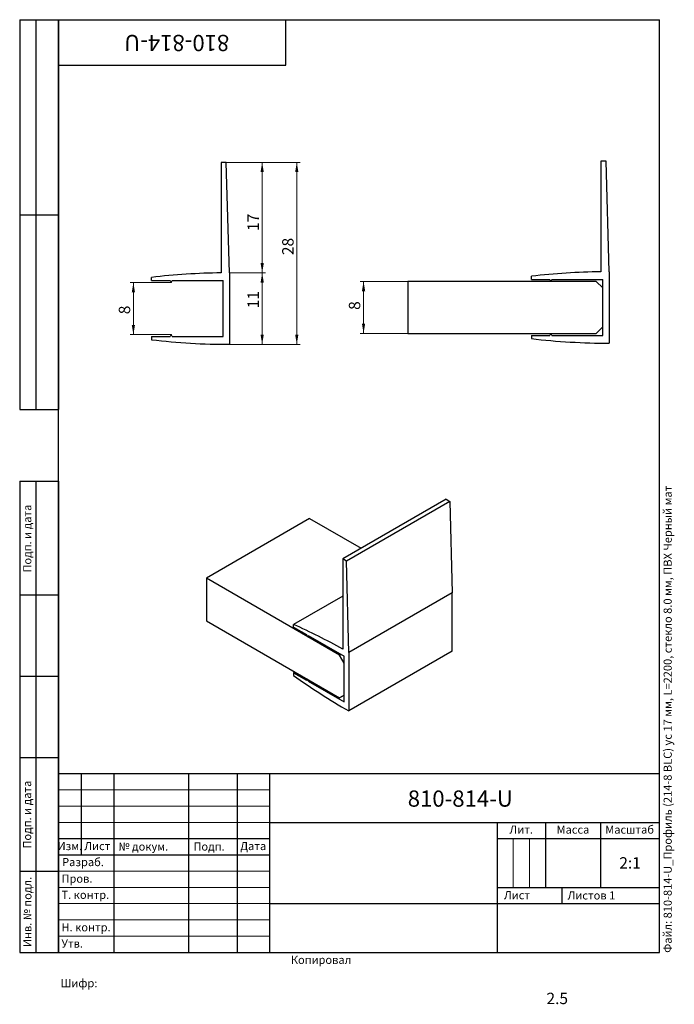
# Model space of a CAD drawing. Units: millimetres. Extents: x 4 to 105, y -5 to 146.
import ezdxf

# ---------------------------------------------------------------- set-up
doc = ezdxf.new("R2010")
doc.units = ezdxf.units.MM
doc.header["$LTSCALE"] = 0.5
doc.styles.add('SLDTEXTSTYLE0', font='TXT', dxfattribs={"width": 0.7, "bigfont": 'bigfont'})
doc.styles.add('SLDTEXTSTYLE1', font='TXT', dxfattribs={"width": 0.7})
doc.dimstyles.new('SLDDIMSTYLE0', dxfattribs={"dimtxt": 1.75, "dimasz": 1.5, "dimexe": 0, "dimexo": 0.0625, "dimgap": 0.4375, "dimtad": 2, "dimdec": 3, "dimrnd": 1e-09, "dimzin": 12, "dimdsep": 46, "dimtxsty": 'SLDTEXTSTYLE1', "dimsah": 1, "dimcen": 0.09, "dimadec": 0, "dimazin": 3, "dimtfac": 1, "dimtdec": 3, "dimtofl": 0, "dimtmove": 0, "dimatfit": 3, "dimfxl": 1, "dimfrac": 2, "dimtolj": 1, "dimtzin": 12, "dimarcsym": 0})
doc.dimstyles.new('SLDDIMSTYLE1', dxfattribs={"dimtxt": 1.75, "dimasz": 1.5, "dimexe": 0, "dimexo": 0.0625, "dimgap": 0.4375, "dimtad": 2, "dimdec": 3, "dimrnd": 1e-09, "dimzin": 12, "dimdsep": 46, "dimtxsty": 'SLDTEXTSTYLE1', "dimsah": 1, "dimcen": 0.09, "dimadec": 0, "dimazin": 3, "dimtfac": 1, "dimtdec": 3, "dimtmove": 0, "dimatfit": 0, "dimfxl": 1, "dimfrac": 2, "dimtolj": 1, "dimtzin": 12, "dimarcsym": 0})

# ---------------------------------------------------------------- blocks, each defined once
blk = doc.blocks.new('_D')
at = {"color": 7, "linetype": 'Continuous', "lineweight": 0}
for p, q in [((27.32, 105.55), (21.01, 105.55)), ((21.51, 105.55), (21.51, 97.55)), ((27.32, 97.55), (21.01, 97.55))]:
    blk.add_line(p, q, dxfattribs=at)
at = {"color": 7, "linetype": 'Continuous', "lineweight": 18}
for points in [[(21.51, 105.55), (21.26, 104.05), (21.76, 104.05)], [(21.51, 97.55), (21.76, 99.05), (21.26, 99.05)]]:
    blk.add_solid(points, dxfattribs=at)
at = {"color": 7, "linetype": 'Continuous', "lineweight": 18, "insert": (19.26, 100.68), "char_height": 1.75, "attachment_point": 1, "rotation": 90, "style": 'SLDTEXTSTYLE1'}
blk.add_mtext('8', dxfattribs=at)
blk = doc.blocks.new('_D_1')
at = {"color": 7, "linetype": 'Continuous', "lineweight": 0}
for p, q in [((36.32, 107.05), (41.84, 107.05)), ((41.34, 107.05), (41.34, 96.05)), ((36.32, 96.05), (41.84, 96.05))]:
    blk.add_line(p, q, dxfattribs=at)
at = {"color": 7, "linetype": 'Continuous', "lineweight": 18}
for points in [[(41.34, 107.05), (41.09, 105.55), (41.59, 105.55)], [(41.34, 96.05), (41.59, 97.55), (41.09, 97.55)]]:
    blk.add_solid(points, dxfattribs=at)
at = {"color": 7, "linetype": 'Continuous', "lineweight": 18, "insert": (39.08, 101.6), "char_height": 1.75, "attachment_point": 1, "rotation": 90, "style": 'SLDTEXTSTYLE1'}
blk.add_mtext('11', dxfattribs=at)
blk = doc.blocks.new('_D_2')
at = {"color": 7, "linetype": 'Continuous', "lineweight": 0}
for p, q in [((35.82, 124.05), (47.17, 124.05)), ((46.67, 124.05), (46.67, 96.05)), ((36.32, 96.05), (47.17, 96.05))]:
    blk.add_line(p, q, dxfattribs=at)
at = {"color": 7, "linetype": 'Continuous', "lineweight": 18}
for points in [[(46.67, 124.05), (46.42, 122.55), (46.92, 122.55)], [(46.67, 96.05), (46.92, 97.55), (46.42, 97.55)]]:
    blk.add_solid(points, dxfattribs=at)
at = {"color": 7, "linetype": 'Continuous', "lineweight": 18, "insert": (44.42, 109.78), "char_height": 1.75, "attachment_point": 1, "rotation": 90, "style": 'SLDTEXTSTYLE1'}
blk.add_mtext('28', dxfattribs=at)
blk = doc.blocks.new('_D_3')
at = {"color": 7, "linetype": 'Continuous', "lineweight": 0}
for p, q in [((35.82, 124.05), (41.84, 124.05)), ((41.34, 124.05), (41.34, 107.05)), ((36.32, 107.05), (41.84, 107.05))]:
    blk.add_line(p, q, dxfattribs=at)
at = {"color": 7, "linetype": 'Continuous', "lineweight": 18}
for points in [[(41.34, 124.05), (41.09, 122.55), (41.59, 122.55)], [(41.34, 107.05), (41.59, 108.55), (41.09, 108.55)]]:
    blk.add_solid(points, dxfattribs=at)
at = {"color": 7, "linetype": 'Continuous', "lineweight": 18, "insert": (39.08, 113.49), "char_height": 1.75, "attachment_point": 1, "rotation": 90, "style": 'SLDTEXTSTYLE1'}
blk.add_mtext('17', dxfattribs=at)
blk = doc.blocks.new('_D_4')
at = {"color": 7, "linetype": 'Continuous', "lineweight": 0}
for p, q in [((63.79, 105.73), (56.45, 105.73)), ((56.95, 105.73), (56.95, 97.73)), ((63.79, 97.73), (56.45, 97.73))]:
    blk.add_line(p, q, dxfattribs=at)
at = {"color": 7, "linetype": 'Continuous', "lineweight": 18}
for points in [[(56.95, 105.73), (56.7, 104.23), (57.2, 104.23)], [(56.95, 97.73), (57.2, 99.23), (56.7, 99.23)]]:
    blk.add_solid(points, dxfattribs=at)
at = {"color": 7, "linetype": 'Continuous', "lineweight": 18, "insert": (54.69, 101.35), "char_height": 1.75, "attachment_point": 1, "rotation": 90, "style": 'SLDTEXTSTYLE1'}
blk.add_mtext('8', dxfattribs=at)

msp = doc.modelspace()

# ---------------------------------------------------------------- linework, layer by layer
at = {"color": 7, "linetype": 'Continuous', "lineweight": 25}
for p, q in [((4, 146), (10, 146)), ((4, 146), (4, 86)), ((6.5, 146), (6.5, 86)), ((10, 2.5), (10, 146)), ((10, 146), (102.5, 146)), ((10, 139), (10, 146)), ((10, 146), (45, 146)), ((10, 146), (10, 86)), ((45, 139), (45, 146)), ((102.5, 2.5), (102.5, 146)), ((10, 139), (45, 139)), ((94.2904, 124.227), (93.4904, 124.227)), ((93.4904, 124.227), (93.4904, 107.2188)), ((94.7904, 107.227), (94.2904, 124.227)), ((35.8207, 124.0526), (35.0207, 124.0526)), ((35.0207, 124.0526), (35.0207, 107.0445)), ((36.3207, 107.0526), (35.8207, 124.0526)), ((4, 116), (10, 116)), ((24.3207, 105.8526), (24.3207, 106.3526)), ((36.3207, 107.0526), (36.3207, 96.0526)), ((82.7904, 106.027), (82.7904, 106.527)), ((94.7904, 107.227), (94.7904, 96.227)), ((24.3207, 105.8526), (27.1475, 105.8526)), ((27.1475, 105.8526), (27.3207, 105.5526)), ((27.3207, 105.5526), (27.4939, 105.8526)), ((27.4939, 105.8526), (35.3207, 105.8526)), ((35.3207, 97.2526), (35.3207, 105.8526)), ((92.7904, 105.727), (63.7904, 105.727)), ((63.7904, 105.727), (63.7904, 97.727)), ((82.7904, 106.027), (85.6172, 106.027)), ((85.6172, 106.027), (85.7904, 105.727)), ((85.7904, 105.727), (85.9636, 106.027)), ((85.9636, 106.027), (93.7904, 106.027)), ((93.7904, 104.727), (92.7904, 105.727)), ((93.7904, 97.427), (93.7904, 106.027)), ((93.7904, 98.727), (93.7904, 104.727)), ((92.7904, 97.727), (93.7904, 98.727)), ((24.3207, 97.2526), (24.3207, 96.7526)), ((24.3207, 97.2526), (27.1475, 97.2526)), ((27.3207, 97.5526), (27.1475, 97.2526)), ((27.4939, 97.2526), (27.3207, 97.5526)), ((27.4939, 97.2526), (35.3207, 97.2526)), ((63.7904, 97.727), (92.7904, 97.727)), ((82.7904, 97.427), (82.7904, 96.927)), ((82.7904, 97.427), (85.6172, 97.427)), ((85.7904, 97.727), (85.6172, 97.427)), ((85.9636, 97.427), (85.7904, 97.727)), ((85.9636, 97.427), (93.7904, 97.427)), ((4, 86), (10, 86)), ((4, 75), (10, 75)), ((4, 75), (4, 2.5)), ((6.5, 75), (6.5, 2.5)), ((10, 75), (10, 2.5)), ((69.6534, 72.2164), (53.7435, 63.0318)), ((70.2191, 71.8899), (54.3092, 62.7053)), ((69.6534, 72.2164), (70.2191, 71.8899)), ((70.2191, 71.8899), (70.5726, 57.8046)), ((48.6523, 69.2341), (32.7424, 60.0495)), ((48.6523, 69.2341), (56.5698, 64.6634)), ((53.7435, 63.0318), (53.7435, 49.144)), ((54.3092, 62.7053), (53.7435, 63.0318)), ((54.6627, 48.62), (54.3092, 62.7053)), ((32.7424, 60.0495), (32.7424, 53.5172)), ((53.2485, 48.2116), (32.7424, 60.0495)), ((70.5726, 57.8046), (54.6627, 48.62)), ((70.5726, 48.8226), (70.5726, 57.8046)), ((4, 57.5), (10, 57.5)), ((53.7435, 57.3146), (46.1775, 52.9469)), ((32.7424, 53.5172), (53.2485, 41.6793)), ((46.1775, 52.5386), (46.1775, 52.9469)), ((46.1775, 52.5386), (48.1763, 51.3847)), ((48.1763, 51.3847), (48.2988, 51.069)), ((48.2988, 51.069), (48.4213, 51.2433)), ((48.5109, 51.1915), (48.2988, 51.069)), ((48.4213, 51.2433), (53.9556, 48.0483)), ((70.5726, 48.8226), (54.6627, 39.638)), ((54.6627, 48.62), (54.6627, 39.638)), ((53.2485, 48.2116), (53.4607, 48.3341)), ((53.9556, 46.9868), (53.2485, 48.2116)), ((53.9556, 41.0261), (53.9556, 48.0483)), ((53.9556, 42.0876), (53.9556, 46.9868)), ((46.3896, 45.6388), (46.1775, 45.5163)), ((46.1775, 45.5163), (46.1775, 45.1081)), ((46.1775, 45.5163), (48.1763, 44.3624)), ((4, 45), (10, 45)), ((48.2988, 44.5367), (48.1763, 44.3624)), ((48.4213, 44.221), (48.2988, 44.5367)), ((48.6334, 44.3435), (48.4213, 44.221)), ((48.4213, 44.221), (53.9556, 41.0261)), ((53.2485, 41.6793), (53.9556, 42.0876)), ((53.9556, 42.0875), (53.2485, 41.6793)), ((4, 32.5), (10, 32.5)), ((10, 2.5), (10, 30)), ((10, 30), (102.5, 30)), ((13.5, 17.5), (13.5, 30)), ((18.5, 30), (18.5, 2.5)), ((30, 30), (30, 2.5)), ((37.5, 30), (37.5, 2.5)), ((42.5, 2.5), (42.5, 30)), ((102.5, 2.5), (102.5, 30)), ((42.5, 22.5), (102.5, 22.5)), ((77.5, 22.5), (77.5, 2.5)), ((85, 12.5), (85, 22.5)), ((93.5, 12.5), (93.5, 22.5)), ((10, 20), (42.5, 20)), ((77.5, 20), (102.5, 20)), ((10, 17.5), (42.5, 17.5)), ((4, 15), (10, 15)), ((77.5, 12.5), (102.5, 12.5)), ((87.5, 12.5), (87.5, 10)), ((42.5, 10), (102.5, 10)), ((4, 2.5), (10, 2.5)), ((10, 2.5), (102.5, 2.5)), ((10, 2.5), (102.5, 2.5))]:
    msp.add_line(p, q, dxfattribs=at)
at = {"color": 7, "linetype": 'Continuous', "lineweight": 18}
for p, q in [((10, 27.5), (42.5, 27.5)), ((10, 25), (42.5, 25)), ((10, 22.5), (42.5, 22.5)), ((80, 20), (80, 12.5)), ((82.5, 20), (82.5, 12.5)), ((10, 15), (42.5, 15)), ((10, 12.5), (42.5, 12.5)), ((10, 10), (42.5, 10)), ((10, 7.5), (42.5, 7.5)), ((10, 5), (42.5, 5))]:
    msp.add_line(p, q, dxfattribs=at)
at = {"color": 7, "linetype": 'Continuous', "lineweight": 25}
for centre, radius, start, end in [((36.3207, 3.8455), 103.2071, 90.721718, 96.676941), ((94.7904, 4.0199), 103.2071, 90.721718, 96.676941), ((36.3207, 199.2598), 103.2071, 263.323059, 270), ((94.7904, 199.4342), 103.2071, 263.323059, 270), ((10.4027, -27.6567), 88.186, 60.562752, 66.066656), ((107.6741, 131.1873), 105.7898, 234.457264, 239.927122)]:
    msp.add_arc(centre, radius, start, end, dxfattribs=at)

# ---------------------------------------------------------------- texts
at = {"color": 7, "linetype": 'Continuous', "lineweight": 0}
for s, insert, char_height, attachment_point, rotation, style in [('810-814-U', (28.1875, 141.1595), 2.5, 2, 180, 'SLDTEXTSTYLE1'), ('Файл: 810-814-U_Профиль (214-8 BLC) ус 17 мм, L=2200, стекло 8.0 мм, ПВХ Черный мат', (103.1535, 2.43), 1.25, 1, 90, 'SLDTEXTSTYLE0'), ('Подп. и дата', (4.5467, 66.1594), 1.25, 2, 90, 'SLDTEXTSTYLE0'), ('Подп. и дата', (4.5205, 23.6966), 1.25, 2, 90, 'SLDTEXTSTYLE0'), ('Инв. № подл.', (4.5641, 8.7061), 1.25, 2, 90, 'SLDTEXTSTYLE0')]:
    msp.add_mtext(s, dxfattribs=dict(at, insert=insert, char_height=char_height, attachment_point=attachment_point, rotation=rotation, style=style))
for s, insert, char_height, attachment_point, style in [('810-814-U', (71.8441, 27.4087), 2.5, 2, 'SLDTEXTSTYLE1'), ('Лит.', (81.2287, 22.0119), 1.25, 2, 'SLDTEXTSTYLE0'), ('Масса', (89.1935, 22.0119), 1.25, 2, 'SLDTEXTSTYLE0'), ('Масштаб', (97.9251, 22.0119), 1.25, 2, 'SLDTEXTSTYLE0'), ('Изм.', (11.7246, 19.4795), 1.25, 2, 'SLDTEXTSTYLE0'), ('Лист', (15.9555, 19.4795), 1.25, 2, 'SLDTEXTSTYLE0'), ('№ докум.', (19.2176, 19.4089), 1.25, 1, 'SLDTEXTSTYLE0'), ('Подп.', (30.7552, 19.4089), 1.25, 1, 'SLDTEXTSTYLE0'), ('Дата', (39.959, 19.4795), 1.25, 2, 'SLDTEXTSTYLE0'), ('Разраб.', (10.5345, 17.012), 1.25, 1, 'SLDTEXTSTYLE0'), ('2:1', (97.9892, 17.1395), 1.75, 2, 'SLDTEXTSTYLE1'), ('Пров.', (10.4452, 14.4668), 1.25, 1, 'SLDTEXTSTYLE0'), ('Т. контр.', (10.4452, 11.9795), 1.25, 1, 'SLDTEXTSTYLE0'), ('Лист', (78.5675, 11.9205), 1.25, 1, 'SLDTEXTSTYLE0'), ('Листов 1', (88.3584, 11.8828), 1.25, 1, 'SLDTEXTSTYLE0'), ('Н. контр.', (10.4452, 6.9795), 1.25, 1, 'SLDTEXTSTYLE0'), ('Утв.', (10.4452, 4.4795), 1.25, 1, 'SLDTEXTSTYLE0'), ('Копировал', (55.0504, 1.9707), 1.25, 3, 'SLDTEXTSTYLE0'), ('Шифр:', (10.3139, -1.6192), 1.25, 1, 'SLDTEXTSTYLE0'), ('2.5', (86.7757, -3.7126), 1.75, 2, 'SLDTEXTSTYLE1')]:
    msp.add_mtext(s, dxfattribs=dict(at, insert=insert, char_height=char_height, attachment_point=attachment_point, style=style))

# ---------------------------------------------------------------- dimensions: what is measured, and where the dimension line sits
at = {"color": 7, "linetype": 'Continuous', "lineweight": 18}
for base, p1, p2, dimstyle, picture, middle in [((46.6715, 96.0526), (35.8207, 124.0526), (36.3207, 96.0526), 'SLDDIMSTYLE0', '_D_2', (46.6715, 110.7344)), ((41.336, 107.0526), (35.8207, 124.0526), (36.3207, 107.0526), 'SLDDIMSTYLE0', '_D_3', (41.336, 114.2883)), ((41.336, 96.0526), (36.3207, 107.0526), (36.3207, 96.0526), 'SLDDIMSTYLE0', '_D_1', (41.336, 102.2349)), ((21.5146, 97.5526), (27.3207, 105.5526), (27.3207, 97.5526), 'SLDDIMSTYLE0', '_D', (21.5146, 101.1521)), ((56.9497, 97.727), (63.7904, 105.727), (63.7904, 97.727), 'SLDDIMSTYLE1', '_D_4', (56.9497, 101.8299))]:
    dim = msp.add_linear_dim(base=base, p1=p1, p2=p2, angle=90, dimstyle=dimstyle, dxfattribs=at)
    dim.commit()
    dim.dimension.update_dxf_attribs({"geometry": picture, "text_midpoint": middle, "dimtype": 160})

doc.saveas('drawing.dxf')
